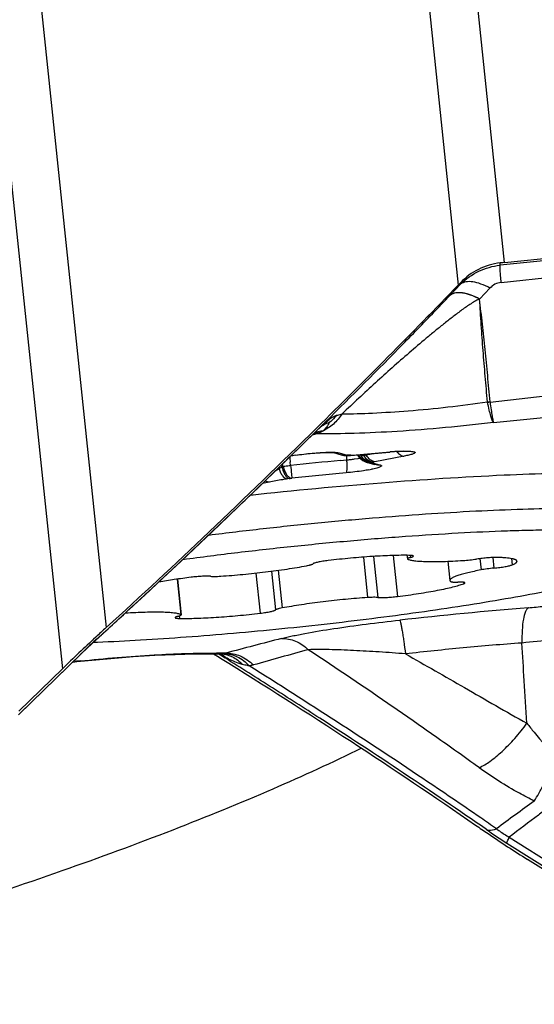
# Model space of a CAD drawing. Units: millimetres. Extents: x 0 to 594, y 0 to 420.
# Drawn here: x 192 to 194, y 241 to 247 of the extents above; entities that cross this region are included whole.
import ezdxf

# ---------------------------------------------------------------- set-up
doc = ezdxf.new("R2010")
doc.units = ezdxf.units.MM
doc.header["$LTSCALE"] = 32.67
for name, color, linetype in [('10105076_CL', 7, 'CONTINUOUS'), ('607088417-000_CL', 7, 'CONTINUOUS'), ('607088438-000_CL', 7, 'CONTINUOUS')]:
    doc.layers.add(name, color=color, linetype=linetype)

msp = doc.modelspace()

# ---------------------------------------------------------------- linework, layer by layer
at = {"layer": '10105076_CL', "color": 9, "linetype": 'CONTINUOUS'}
for p, q in [((193.3657, 243.7925), (193.3882, 243.5786)), ((193.4193, 243.7962), (193.4421, 243.5792)), ((193.5228, 243.8011), (193.5455, 243.5845)), ((193.613, 243.8016), (193.6142, 243.7904)), ((193.982, 243.7845), (193.9882, 243.725)), ((194.0506, 243.7905), (194.0564, 243.7345)), ((194.149, 243.7846), (194.1525, 243.7512)), ((192.7975, 243.7083), (192.8198, 243.4961)), ((192.879, 243.7181), (192.9005, 243.5132)), ((192.9148, 243.7228), (192.9357, 243.5235)), ((192.3802, 243.6759), (192.3998, 243.4888)), ((193.8955, 243.6592), (193.8962, 243.6517)), ((192.107, 243.497), (192.1071, 243.4957)), ((192.3915, 243.4816), (192.3929, 243.4684))]:
    msp.add_line(p, q, dxfattribs=at)
at = {"layer": '10105076_CL', "color": 7, "linetype": 'CONTINUOUS'}
for p, q in [((193.5962, 243.802), (193.5982, 243.7831)), ((193.8126, 243.7706), (193.8233, 243.6692)), ((192.3817, 243.6761), (192.4015, 243.4872)), ((191.9594, 243.3417), (191.9361, 243.3408))]:
    msp.add_line(p, q, dxfattribs=at)
msp.add_arc((192.1529, 242.761), 0.7362, 93.5652, 93.6918, dxfattribs=at)
for points, knots in [([(192.5475, 243.9092), (192.6432, 243.9213), (192.8357, 243.9441), (193.1244, 243.9743), (193.4106, 244.0001), (193.6889, 244.021), (193.9544, 244.0368), (194.2021, 244.047), (194.3953, 244.051), (194.5376, 244.0511), (194.6043, 244.0501), (194.6364, 244.0494)], [0, 0, 0, 0, 0.138214, 0.277576, 0.415541, 0.549596, 0.677299, 0.796331, 0.904542, 0.953976, 1, 1, 1, 1]), ([(192.4111, 243.7802), (192.5081, 243.7934), (192.7043, 243.8184), (192.9998, 243.8513), (193.2954, 243.8798), (193.5846, 243.9031), (193.8613, 243.9208), (194.0813, 243.9308), (194.2467, 243.9355), (194.3611, 243.9373), (194.4682, 243.9375), (194.5371, 243.9366), (194.5702, 243.9358)], [0, 0, 0, 0, 0.135535, 0.273777, 0.411797, 0.546671, 0.675543, 0.795694, 0.851702, 0.904602, 0.954119, 1, 1, 1, 1]), ([(195.0297, 243.8258), (195.0275, 243.8232), (195.0224, 243.8179), (195.0133, 243.8102), (195.0022, 243.8025), (194.9891, 243.7945), (194.9741, 243.7864), (194.9505, 243.7749), (194.9159, 243.7603), (194.8687, 243.7429), (194.8141, 243.7251), (194.7523, 243.7069), (194.6837, 243.6884), (194.6084, 243.6697), (194.4957, 243.6437), (194.3406, 243.6115), (194.1391, 243.5742), (193.9196, 243.5378), (193.6855, 243.5029), (193.4407, 243.47), (193.1889, 243.4397), (192.9341, 243.4124), (192.6804, 243.3886), (192.4317, 243.3686), (192.192, 243.3527), (192.0355, 243.3448), (191.9594, 243.3417)], [0, 0, 0, 0, 0.003282, 0.00707, 0.011395, 0.016278, 0.021731, 0.027761, 0.04156, 0.057671, 0.076062, 0.096679, 0.119456, 0.144314, 0.171162, 0.230422, 0.29634, 0.367904, 0.444006, 0.523462, 0.605032, 0.687444, 0.769411, 0.849652, 0.926916, 1, 1, 1, 1]), ([(193.064, 243.7468), (193.0684, 243.7477), (193.0747, 243.7489), (193.0826, 243.7508), (193.0875, 243.7521), (193.0916, 243.7534), (193.0949, 243.7547), (193.0974, 243.7558), (193.0987, 243.7567), (193.0992, 243.7571)], [0, 0, 0, 0, 0.366573, 0.523564, 0.661128, 0.778133, 0.873745, 0.94756, 1, 1, 1, 1]), ([(193.1799, 243.7742), (193.1749, 243.7736), (193.1651, 243.7724), (193.1509, 243.7703), (193.1378, 243.7681), (193.1262, 243.7658), (193.1164, 243.7636), (193.1094, 243.7617), (193.105, 243.7602), (193.1025, 243.7592), (193.1006, 243.7582), (193.0996, 243.7575), (193.0992, 243.7571)], [0, 0, 0, 0, 0.183434, 0.358057, 0.519314, 0.663015, 0.785478, 0.883658, 0.922926, 0.955395, 0.981024, 1, 1, 1, 1]), ([(193.6068, 243.8018), (193.5929, 243.8021), (193.5635, 243.8021), (193.5172, 243.8011), (193.4666, 243.7991), (193.3932, 243.7948), (193.2971, 243.7872), (193.2193, 243.7789), (193.1799, 243.7742)], [0, 0, 0, 0, 0.09729, 0.206135, 0.324891, 0.451748, 0.721882, 1, 1, 1, 1]), ([(193.6142, 243.7904), (193.6129, 243.7901), (193.6106, 243.7895), (193.6073, 243.7885), (193.6046, 243.7875), (193.6023, 243.7866), (193.6005, 243.7857), (193.599, 243.7847), (193.5981, 243.7837), (193.5982, 243.7831)], [0, 0, 0, 0, 0.214186, 0.403368, 0.566675, 0.703576, 0.813907, 0.89825, 1, 1, 1, 1]), ([(193.5982, 243.7831), (193.5982, 243.7829), (193.5984, 243.7825), (193.599, 243.782), (193.5995, 243.7817), (193.5999, 243.7815)], [0, 0, 0, 0, 0.188552, 0.532176, 1, 1, 1, 1]), ([(193.5999, 243.7815), (193.602, 243.7805), (193.6069, 243.7788), (193.6153, 243.7767), (193.6254, 243.7748), (193.6423, 243.7725), (193.6677, 243.7704), (193.7027, 243.7691), (193.7435, 243.7688), (193.7894, 243.7696), (193.8397, 243.7715), (193.8746, 243.7735), (193.8926, 243.7746)], [0, 0, 0, 0, 0.023624, 0.052935, 0.088012, 0.128829, 0.227266, 0.347046, 0.486454, 0.643396, 0.815466, 1, 1, 1, 1]), ([(193.6301, 243.7978), (193.6301, 243.798), (193.6298, 243.7985), (193.6293, 243.799), (193.6286, 243.7994), (193.6276, 243.7997), (193.6264, 243.8001), (193.6244, 243.8005), (193.6219, 243.8009), (193.6189, 243.8013), (193.6159, 243.8015), (193.6119, 243.8017), (193.6088, 243.8018), (193.6068, 243.8018)], [0, 0, 0, 0, 0.031987, 0.06248, 0.093802, 0.125716, 0.188373, 0.250474, 0.375498, 0.500425, 0.625272, 0.750199, 1, 1, 1, 1]), ([(193.6142, 243.7904), (193.6154, 243.7908), (193.6178, 243.7914), (193.621, 243.7924), (193.6238, 243.7934), (193.6261, 243.7943), (193.6279, 243.7952), (193.6293, 243.7962), (193.6302, 243.7972), (193.6301, 243.7978)], [0, 0, 0, 0, 0.214188, 0.403376, 0.566684, 0.703584, 0.813914, 0.898255, 1, 1, 1, 1]), ([(193.8926, 243.7746), (193.9047, 243.7753), (193.9287, 243.7774), (193.9526, 243.7804), (193.9646, 243.7821)], [0, 0, 0, 0, 0.500156, 1, 1, 1, 1]), ([(194.0763, 243.7907), (194.0728, 243.7908), (194.0652, 243.7909), (194.0482, 243.7905), (194.0244, 243.789), (193.9947, 243.7862), (193.9745, 243.7836), (193.9646, 243.7821)], [0, 0, 0, 0, 0.093954, 0.203081, 0.455262, 0.730452, 1, 1, 1, 1]), ([(194.1783, 243.7708), (194.1782, 243.7715), (194.1778, 243.7729), (194.1762, 243.7749), (194.174, 243.7767), (194.1709, 243.7784), (194.1671, 243.78), (194.1625, 243.7815), (194.1571, 243.7829), (194.1485, 243.7848), (194.1358, 243.7867), (194.1185, 243.7885), (194.0983, 243.7899), (194.0839, 243.7905), (194.0763, 243.7907)], [0, 0, 0, 0, 0.019553, 0.041788, 0.068581, 0.101002, 0.139628, 0.184767, 0.236575, 0.295116, 0.432371, 0.596178, 0.785745, 1, 1, 1, 1]), ([(194.1525, 243.7512), (194.1564, 243.7528), (194.1619, 243.7553), (194.1684, 243.7589), (194.1721, 243.7614), (194.175, 243.7638), (194.177, 243.7661), (194.1782, 243.7685), (194.1784, 243.7701), (194.1783, 243.7708)], [0, 0, 0, 0, 0.376593, 0.53038, 0.661655, 0.771394, 0.861478, 0.935511, 1, 1, 1, 1]), ([(192.6115, 243.6917), (192.6505, 243.6943), (192.7293, 243.7008), (192.8462, 243.7134), (192.9416, 243.7263), (193.0137, 243.7377), (193.0477, 243.7438), (193.064, 243.7468)], [0, 0, 0, 0, 0.256966, 0.520122, 0.773048, 0.8907, 1, 1, 1, 1]), ([(193.9882, 243.725), (193.9758, 243.7225), (193.9523, 243.7177), (193.9192, 243.7102), (193.8907, 243.7027), (193.8699, 243.6965), (193.8558, 243.6915), (193.8471, 243.688), (193.8397, 243.6847), (193.8337, 243.6814), (193.829, 243.6783), (193.826, 243.6756), (193.8244, 243.6735), (193.8235, 243.6717), (193.8232, 243.6701), (193.8233, 243.6692)], [0, 0, 0, 0, 0.213997, 0.405368, 0.571991, 0.712104, 0.7718, 0.824431, 0.869943, 0.908364, 0.939848, 0.964799, 0.975106, 0.984208, 1, 1, 1, 1]), ([(194.0564, 243.7345), (194.0443, 243.7333), (194.0265, 243.7312), (194.0038, 243.7278), (193.9932, 243.7259), (193.9882, 243.725)], [0, 0, 0, 0, 0.531322, 0.778129, 1, 1, 1, 1]), ([(194.0564, 243.7345), (194.0667, 243.7355), (194.0818, 243.7372), (194.1014, 243.7399), (194.1148, 243.7421), (194.1269, 243.7444), (194.1372, 243.7466), (194.1456, 243.7488), (194.1505, 243.7504), (194.1525, 243.7512)], [0, 0, 0, 0, 0.316443, 0.46719, 0.607637, 0.734129, 0.843409, 0.932728, 1, 1, 1, 1]), ([(192.4542, 243.6858), (192.4246, 243.6821), (192.3676, 243.6744), (192.3108, 243.6654), (192.2836, 243.6607)], [0, 0, 0, 0, 0.519075, 1, 1, 1, 1]), ([(192.5576, 243.6911), (192.5549, 243.6914), (192.5489, 243.6918), (192.539, 243.692), (192.5273, 243.6918), (192.5091, 243.691), (192.4845, 243.6892), (192.4645, 243.687), (192.4542, 243.6858)], [0, 0, 0, 0, 0.07704, 0.173651, 0.287446, 0.415509, 0.700831, 1, 1, 1, 1]), ([(192.5576, 243.6911), (192.5608, 243.6908), (192.5682, 243.6903), (192.5807, 243.6903), (192.5954, 243.6907), (192.6059, 243.6913), (192.6115, 243.6917)], [0, 0, 0, 0, 0.180547, 0.413205, 0.689721, 1, 1, 1, 1]), ([(193.5455, 243.5845), (193.5831, 243.5892), (193.638, 243.5967), (193.7087, 243.6082), (193.7564, 243.6168), (193.7995, 243.6254), (193.8372, 243.6341), (193.8689, 243.6425), (193.8879, 243.6486), (193.8962, 243.6517)], [0, 0, 0, 0, 0.317619, 0.464744, 0.601032, 0.724413, 0.833038, 0.925322, 1, 1, 1, 1]), ([(193.8233, 243.6692), (193.8233, 243.6686), (193.8237, 243.6674), (193.8248, 243.6658), (193.8264, 243.6642), (193.8277, 243.6633), (193.8285, 243.6629)], [0, 0, 0, 0, 0.205403, 0.431106, 0.692652, 1, 1, 1, 1]), ([(193.8285, 243.6629), (193.829, 243.6626), (193.8305, 243.662), (193.8332, 243.6614), (193.8367, 243.6609), (193.841, 243.6605), (193.8461, 243.6602), (193.8543, 243.66), (193.8607, 243.6601), (193.8652, 243.6602)], [0, 0, 0, 0, 0.052851, 0.127003, 0.222836, 0.339929, 0.477442, 0.634239, 1, 1, 1, 1]), ([(193.903, 243.6562), (193.903, 243.6564), (193.9028, 243.6568), (193.9022, 243.6573), (193.9014, 243.6578), (193.9002, 243.6582), (193.8988, 243.6586), (193.8963, 243.6591), (193.8925, 243.6596), (193.887, 243.66), (193.8806, 243.6603), (193.8732, 243.6603), (193.868, 243.6602), (193.8652, 243.6602)], [0, 0, 0, 0, 0.01525, 0.034223, 0.058985, 0.090428, 0.128922, 0.174596, 0.28739, 0.428054, 0.595094, 0.786527, 1, 1, 1, 1]), ([(193.8962, 243.6517), (193.8973, 243.652), (193.899, 243.6527), (193.901, 243.6538), (193.9021, 243.6546), (193.9028, 243.6552), (193.9031, 243.6558), (193.903, 243.6562)], [0, 0, 0, 0, 0.385527, 0.674811, 0.784543, 0.872835, 1, 1, 1, 1]), ([(193.3882, 243.5786), (193.3492, 243.576), (193.2704, 243.5695), (193.1536, 243.5569), (193.0581, 243.544), (192.986, 243.5325), (192.952, 243.5265), (192.9357, 243.5235)], [0, 0, 0, 0, 0.256966, 0.520122, 0.773048, 0.8907, 1, 1, 1, 1]), ([(193.4421, 243.5792), (193.4389, 243.5795), (193.4315, 243.5799), (193.4191, 243.58), (193.4043, 243.5796), (193.3938, 243.579), (193.3882, 243.5786)], [0, 0, 0, 0, 0.180547, 0.413205, 0.689721, 1, 1, 1, 1]), ([(193.4421, 243.5792), (193.4448, 243.5789), (193.4508, 243.5785), (193.4607, 243.5783), (193.4724, 243.5785), (193.4906, 243.5793), (193.5152, 243.5811), (193.5353, 243.5832), (193.5455, 243.5845)], [0, 0, 0, 0, 0.07704, 0.173651, 0.287446, 0.415509, 0.700831, 1, 1, 1, 1]), ([(192.3998, 243.4888), (192.3977, 243.4897), (192.3928, 243.4915), (192.3845, 243.4936), (192.3743, 243.4955), (192.3574, 243.4978), (192.3321, 243.4999), (192.297, 243.5012), (192.2563, 243.5015), (192.2104, 243.5006), (192.1601, 243.4987), (192.1252, 243.4968), (192.1071, 243.4957)], [0, 0, 0, 0, 0.023624, 0.052935, 0.088012, 0.128829, 0.227266, 0.347046, 0.486454, 0.643396, 0.815466, 1, 1, 1, 1]), ([(192.3929, 243.4684), (192.4068, 243.4682), (192.4362, 243.4682), (192.4826, 243.4692), (192.5331, 243.4712), (192.6066, 243.4754), (192.7026, 243.4831), (192.7804, 243.4914), (192.8198, 243.4961)], [0, 0, 0, 0, 0.09729, 0.206135, 0.324891, 0.451748, 0.721882, 1, 1, 1, 1]), ([(192.8198, 243.4961), (192.8248, 243.4967), (192.8347, 243.4979), (192.8489, 243.5), (192.8619, 243.5022), (192.8735, 243.5044), (192.8834, 243.5067), (192.8903, 243.5086), (192.8947, 243.5101), (192.8972, 243.5111), (192.8991, 243.5121), (192.9002, 243.5128), (192.9005, 243.5132)], [0, 0, 0, 0, 0.183434, 0.358057, 0.519314, 0.663015, 0.785478, 0.883658, 0.922926, 0.955395, 0.981024, 1, 1, 1, 1]), ([(192.9357, 243.5235), (192.9313, 243.5226), (192.925, 243.5213), (192.9171, 243.5195), (192.9122, 243.5181), (192.9081, 243.5169), (192.9048, 243.5156), (192.9023, 243.5145), (192.901, 243.5136), (192.9005, 243.5132)], [0, 0, 0, 0, 0.366573, 0.523564, 0.661128, 0.778133, 0.873745, 0.94756, 1, 1, 1, 1]), ([(192.3855, 243.4798), (192.3843, 243.4795), (192.382, 243.4789), (192.3787, 243.4779), (192.3759, 243.4769), (192.3736, 243.476), (192.3718, 243.4751), (192.3704, 243.4741), (192.3695, 243.4731), (192.3696, 243.4725)], [0, 0, 0, 0, 0.214188, 0.403376, 0.566684, 0.703584, 0.813914, 0.898255, 1, 1, 1, 1]), ([(192.3696, 243.4725), (192.3697, 243.4723), (192.3699, 243.4718), (192.3705, 243.4713), (192.3711, 243.4709), (192.3721, 243.4706), (192.3733, 243.4702), (192.3753, 243.4697), (192.3778, 243.4694), (192.3808, 243.469), (192.3838, 243.4688), (192.3879, 243.4686), (192.3909, 243.4685), (192.3929, 243.4684)], [0, 0, 0, 0, 0.031987, 0.06248, 0.093802, 0.125716, 0.188373, 0.250474, 0.375498, 0.500425, 0.625272, 0.750199, 1, 1, 1, 1]), ([(192.3855, 243.4798), (192.3868, 243.4802), (192.3891, 243.4808), (192.3924, 243.4818), (192.3952, 243.4828), (192.3975, 243.4837), (192.3993, 243.4846), (192.4007, 243.4856), (192.4016, 243.4866), (192.4015, 243.4872)], [0, 0, 0, 0, 0.214186, 0.403368, 0.566675, 0.703576, 0.813907, 0.89825, 1, 1, 1, 1]), ([(192.4015, 243.4872), (192.4015, 243.4873), (192.4014, 243.4878), (192.4008, 243.4883), (192.4002, 243.4886), (192.3998, 243.4888)], [0, 0, 0, 0, 0.188552, 0.532176, 1, 1, 1, 1])]:
    msp.add_open_spline(points, degree=3, knots=knots, dxfattribs=at)
at = {"layer": '607088417-000_CL', "color": 9, "linetype": 'CONTINUOUS'}
for p, q in [((194.1125, 245.3502), (193.7173, 249.111)), ((193.4841, 248.8773), (193.8674, 245.2306)), ((191.6223, 247.067), (192.0055, 243.4202)), ((191.378, 246.9622), (191.7733, 243.2013)), ((195.6091, 245.4921), (194.0884, 245.3354)), ((194.0944, 245.2446), (195.6245, 245.4067)), ((194.0884, 245.3354), (194.0891, 245.3477)), ((193.8803, 245.244), (193.8798, 245.2359)), ((193.9807, 245.1573), (194.0346, 245.2144)), ((193.8245, 245.1773), (193.8261, 245.179)), ((194.0356, 244.6123), (195.0083, 244.7199)), ((194.0226, 244.6108), (194.0223, 244.6126)), ((194.0537, 244.5039), (195.0145, 244.6021)), ((193.124, 244.4451), (193.0941, 244.4371)), ((193.0975, 244.4408), (193.1259, 244.4685)), ((193.1259, 244.445), (193.124, 244.4451)), ((193.1313, 244.448), (193.125, 244.4454)), ((193.1259, 244.4685), (193.1277, 244.4702)), ((193.2311, 244.3447), (193.2369, 244.3435)), ((193.2369, 244.3435), (193.2793, 244.331)), ((193.2802, 244.3309), (193.2795, 244.331)), ((193.2983, 244.3307), (193.2884, 244.3308)), ((193.2985, 244.3307), (193.296, 244.33)), ((193.307, 244.3309), (193.3085, 244.3315)), ((193.3085, 244.3315), (193.5067, 244.3484)), ((193.3545, 244.3329), (193.3561, 244.3325)), ((193.3561, 244.3324), (193.36, 244.3314)), ((193.36, 244.3314), (193.366, 244.3304)), ((193.3812, 244.3323), (193.4275, 244.3412)), ((193.5815, 244.3264), (193.427, 244.2967)), ((193.5067, 244.3484), (193.5052, 244.3478)), ((192.9805, 244.2772), (192.9787, 244.294)), ((193.2438, 244.3033), (193.2766, 244.3063)), ((193.3186, 244.3112), (193.3375, 244.3142)), ((193.416, 244.2933), (193.4136, 244.2918)), ((193.4137, 244.2916), (193.456, 244.2791)), ((192.8681, 244.1892), (192.8326, 244.1824)), ((192.973, 244.2076), (192.9629, 244.206)), ((192.9853, 244.2095), (192.9871, 244.2097)), ((191.8654, 243.2749), (191.5477, 242.966)), ((191.8303, 243.2397), (191.8407, 243.2408)), ((192.6101, 243.2742), (192.5983, 243.2815)), ((192.6182, 243.2692), (192.5995, 243.2815)), ((192.6201, 243.268), (192.6101, 243.2742)), ((192.6279, 243.2822), (192.6335, 243.2834)), ((194.1375, 242.3118), (194.5127, 242.0744)), ((194.1247, 242.2808), (194.4998, 242.0434))]:
    msp.add_line(p, q, dxfattribs=at)
at = {"layer": '607088417-000_CL', "color": 7, "linetype": 'CONTINUOUS'}
for p, q in [((194.1125, 245.3502), (195.7077, 245.5149)), ((193.8261, 245.179), (193.8798, 245.2359)), ((193.126, 244.4684), (193.1296, 244.4717)), ((193.1394, 244.4818), (193.1277, 244.4702)), ((193.1296, 244.4717), (193.1311, 244.4731)), ((193.1311, 244.4731), (193.132, 244.4739)), ((193.132, 244.4739), (193.1328, 244.4747)), ((193.1328, 244.4747), (193.1337, 244.4754)), ((193.1344, 244.476), (193.1349, 244.4764)), ((193.1349, 244.4764), (193.1353, 244.4768)), ((193.1353, 244.4768), (193.1356, 244.4771)), ((193.1356, 244.4771), (193.1359, 244.4773)), ((193.1359, 244.4773), (193.1362, 244.4775)), ((193.1362, 244.4775), (193.1363, 244.4777)), ((193.2078, 244.3453), (193.249, 244.3332)), ((193.2684, 244.33), (193.271, 244.33)), ((193.2806, 244.3299), (193.2829, 244.3298)), ((193.2829, 244.3298), (193.2854, 244.3298)), ((193.2918, 244.3298), (193.296, 244.33)), ((193.2959, 244.33), (193.2973, 244.3301)), ((193.2973, 244.3301), (193.5052, 244.3478)), ((193.3345, 244.3333), (193.336, 244.3304)), ((193.336, 244.3304), (193.3386, 244.3263)), ((193.351, 244.312), (193.3545, 244.309)), ((193.3828, 244.2939), (193.4252, 244.2815)), ((193.3829, 244.2939), (193.3834, 244.2938)), ((192.7035, 244.058), (192.8162, 244.1665)), ((192.0136, 243.4114), (192.1147, 243.5041)), ((192.0136, 243.4114), (191.9486, 243.3522)), ((191.9296, 243.3347), (191.9486, 243.3521)), ((191.8743, 243.2825), (191.9026, 243.3095)), ((191.9026, 243.3095), (191.9296, 243.3347)), ((191.5409, 242.9583), (191.8743, 243.2825)), ((191.8284, 243.2378), (191.8493, 243.2401)), ((192.5723, 243.2819), (192.6031, 243.2629)), ((192.5949, 243.2816), (192.6133, 243.2812)), ((192.6031, 243.2629), (192.6099, 243.2587)), ((192.6134, 243.2812), (192.6142, 243.2812)), ((192.6142, 243.2812), (192.6144, 243.2812)), ((192.6144, 243.2812), (192.6155, 243.281)), ((192.6155, 243.281), (192.6154, 243.2811)), ((192.6201, 243.268), (192.6339, 243.2596)), ((192.6331, 243.2662), (192.6343, 243.2652)), ((192.6345, 243.2601), (192.6342, 243.2596)), ((192.6343, 243.2652), (192.636, 243.2633)), ((192.6364, 243.262), (192.6349, 243.2606)), ((191.5438, 242.9782), (191.7733, 243.2013)), ((194.5046, 242.0227), (194.2337, 242.1942))]:
    msp.add_line(p, q, dxfattribs=at)
for points in [[(192.8162, 244.1665), (192.9245, 244.2715), (193.0343, 244.3785), (193.1262, 244.4687)], [(193.1337, 244.4754), (193.1342, 244.4758), (193.1344, 244.476)], [(193.1363, 244.4777), (193.1365, 244.4778), (193.1365, 244.4778)], [(193.249, 244.3332), (193.2518, 244.3324), (193.2544, 244.3318), (193.2572, 244.3313), (193.26, 244.3308), (193.2628, 244.3304), (193.2656, 244.3302), (193.2684, 244.33)], [(193.2777, 244.3299), (193.2781, 244.3299), (193.2806, 244.3299)], [(193.2854, 244.3298), (193.2867, 244.3298), (193.2882, 244.3298), (193.2898, 244.3298), (193.2914, 244.3298), (193.2918, 244.3298)], [(193.3386, 244.3263), (193.3414, 244.3224), (193.3444, 244.3187), (193.3476, 244.3152), (193.351, 244.312)], [(193.3545, 244.309), (193.358, 244.3062), (193.3617, 244.3037), (193.3654, 244.3014), (193.3692, 244.2994), (193.373, 244.2976), (193.3768, 244.296), (193.3806, 244.2946), (193.3834, 244.2937)], [(192.1147, 243.5041), (192.2097, 243.5918), (192.305, 243.6806), (192.4018, 243.7714), (192.5015, 243.8655), (192.6041, 243.963), (192.7035, 244.058)], [(191.8493, 243.2401), (191.9091, 243.2461), (191.9693, 243.2518), (192.0294, 243.2571), (192.0891, 243.2619), (192.1481, 243.2663), (192.206, 243.2701), (192.2626, 243.2734), (192.3174, 243.2762), (192.3702, 243.2784), (192.4208, 243.2801), (192.4688, 243.2813), (192.514, 243.2819), (192.556, 243.282), (192.5949, 243.2816)]]:
    msp.add_lwpolyline(points, dxfattribs=at)
for centre, radius, start, end in [((194.604, 240.591), 4.7845, 95.8955, 96.1776), ((165.5007, 272.617), 39.4295, 314.4629, 316.00723), ((199.8023, 239.5063), 8.2456, 135.90554, 136.03505), ((193.1354, 243.4716), 0.8687, 99.4221, 100.2752), ((193.169, 243.2706), 1.0725, 98.7053, 99.4356), ((193.2002, 244.2759), 0.0697, 83.7267, 84.5149), ((193.2692, 244.0453), 0.2848, 88.2871, 88.6984), ((193.6108, 243.1169), 1.2354, 93.3228, 94.9047), ((193.5988, 243.3196), 1.0323, 92.7652, 93.3077), ((192.6389, 243.2569), 0.00543, 140.6815, 144.1033), ((192.6397, 243.2563), 0.00642, 137.6173, 140.6851)]:
    msp.add_arc(centre, radius, start, end, dxfattribs=at)
at = {"layer": '607088417-000_CL', "color": 9, "linetype": 'CONTINUOUS'}
for centre, radius, start, end in [((194.0185, 244.7712), 0.1587, 271.3906, 276.1251), ((193.847, 243.7368), 1.0276, 133.059, 133.3972), ((193.7307, 243.8615), 0.857, 132.2391, 133.0717), ((193.1297, 244.2803), 0.1648, 91.9722, 100.7128), ((193.139, 244.3043), 0.1447, 104.6082, 105.2374), ((193.1396, 244.3015), 0.1476, 94.5699, 104.5676), ((193.159, 244.3224), 0.1367, 110.7123, 113.3553), ((193.0865, 244.5477), 0.1093, 290.0533, 290.6089), ((193.1399, 244.298), 0.1511, 92.4188, 94.5895), ((193.0611, 244.61), 0.1766, 293.4511, 294.243), ((193.0986, 244.5267), 0.0852, 294.2402, 295.3593), ((193.157, 243.3141), 1.0282, 99.3465, 99.8289), ((193.182, 243.1616), 1.1827, 98.5443, 99.3407), ((193.227, 244.4172), 0.0744, 253.6579, 264.5755), ((193.2271, 244.4182), 0.0754, 264.5805, 277.4888), ((193.2696, 244.4032), 0.0729, 253.64, 264.296), ((193.2692, 244.4001), 0.0698, 264.3379, 271.5446), ((193.2692, 244.3983), 0.068, 271.5583, 278.4902), ((193.2714, 244.3698), 0.0398, 269.5244, 278.9294), ((193.8216, 244.3455), 0.5463, 181.6484, 184.1115), ((193.2714, 244.3697), 0.0397, 278.952, 282.7201), ((193.2792, 244.3798), 0.0498, 268.2772, 272.6633), ((193.2766, 243.9295), 0.4014, 88.3107, 89.4845), ((193.2792, 244.3801), 0.0502, 272.6753, 280.6121), ((193.2911, 244.3621), 0.0323, 271.2759, 278.6256), ((193.291, 244.3626), 0.0329, 278.6302, 283.1695), ((193.1937, 245.6808), 1.3541, 274.4295, 274.8639), ((193.4071, 244.3719), 0.0795, 208.9929, 218.731), ((193.4101, 244.3744), 0.0817, 209.9483, 212.6476), ((193.4098, 244.3742), 0.0813, 212.6444, 218.8306), ((193.2825, 244.2983), 0.0895, 21.0475, 24.7865), ((193.2913, 244.2838), 0.1021, 28.318, 31.4114), ((193.6259, 242.9486), 1.4048, 94.1543, 94.8674), ((193.6174, 243.0663), 1.2868, 93.424, 94.1578), ((192.7929, 244.1317), 0.1992, 44.3945, 46.6283), ((192.7865, 244.2365), 0.1589, 12.9119, 17.5979), ((202.5677, 245.2781), 9.6393, 185.69468, 185.85969), ((195.4649, 220.5166), 23.8901, 95.33455, 95.96927), ((193.1972, 245.17), 0.8674, 275.2559, 275.9619), ((193.1955, 245.1862), 0.8837, 275.9581, 276.6516), ((193.2002, 245.1467), 0.8439, 276.6477, 277.365), ((193.2092, 245.0773), 0.7739, 277.3638, 278.1255), ((193.2594, 244.7638), 0.4563, 279.856, 281.064), ((193.4095, 244.3738), 0.0825, 218.7115, 224.8049), ((193.4102, 244.3746), 0.0819, 218.8951, 237.3786), ((193.4106, 244.3749), 0.0841, 224.8028, 230.7667), ((193.4042, 244.3646), 0.0738, 253.6909, 258.2798), ((193.4077, 244.3669), 0.0755, 254.9651, 261.5057), ((193.4091, 244.3725), 0.0795, 256.1851, 268.7205), ((193.4071, 244.3634), 0.072, 261.51, 268.3494), ((193.407, 244.3602), 0.0688, 268.359, 275.4813), ((193.4091, 244.3715), 0.0785, 268.719, 275.0257), ((193.549, 243.6626), 0.6458, 100.8858, 101.5899), ((192.8138, 244.1567), 0.147, 43.9813, 46.1966), ((192.8548, 244.8031), 0.5381, 278.5997, 279.2623), ((195.3838, 221.2946), 23.0401, 95.2536, 95.97077), ((193.2605, 244.9863), 0.7445, 280.3463, 281.4431), ((192.8122, 245.2708), 1.0753, 278.5997, 279.2622), ((196.1212, 220.3016), 23.2993, 94.63545, 96.31624), ((194.0552, 245.8147), 2.2972, 274.5698, 276.6439), ((194.2414, 240.8472), 3.3969, 132.4671, 133.1711), ((193.9363, 241.1795), 2.9457, 132.2209, 132.4528), ((191.8998, 243.406), 0.0726, 312.2417, 321.7033), ((217.9129, 147.6987), 98.8713, 104.634711, 104.811438), ((195.1499, 233.3777), 10.0055, 94.50595, 95.42162), ((194.7139, 240.3467), 4.0851, 133.5979, 134.0029), ((194.5056, 240.5653), 3.7832, 133.1691, 133.598), ((192.5762, 240.0223), 3.263, 88.9219, 89.7867), ((205.4702, 198.1436), 46.8299, 105.3493, 105.71828), ((192.8242, 233.9241), 9.3685, 95.85974, 96.02619), ((194.8469, 240.2087), 4.2768, 134.0007, 134.1973), ((192.6152, 243.3585), 0.0773, 268.6609, 277.9552), ((192.6147, 243.3625), 0.0814, 277.9228, 279.3429), ((192.6203, 243.333), 0.0513, 284.9118, 286.1359), ((192.6215, 243.3289), 0.047, 286.0986, 290.0076), ((176.1765, 216.588), 31.338, 55.29957, 57.23716), ((201.9075, 231.8975), 13.0696, 125.75998, 126.84703), ((176.0742, 216.3841), 31.5975, 55.28242, 55.46723), ((195.8074, 244.9415), 3.1482, 235.3343, 237.69)]:
    msp.add_arc(centre, radius, start, end, dxfattribs=at)
for points, knots in [([(193.8798, 245.2359), (193.9075, 245.2634), (193.9725, 245.3097), (194.0495, 245.3314), (194.0884, 245.3354)], [0, 0, 0, 0, 0.499469, 1, 1, 1, 1]), ([(194.0944, 245.2446), (194.0934, 245.2562), (194.0917, 245.2768), (194.0896, 245.3038), (194.0886, 245.3225), (194.0881, 245.3321), (194.0884, 245.3354)], [0, 0, 0, 0, 0.38175, 0.682692, 0.891383, 1, 1, 1, 1]), ([(194.0346, 245.2144), (194.0195, 245.2228), (193.9902, 245.2367), (193.9472, 245.2487), (193.9096, 245.2499), (193.8879, 245.2419), (193.8798, 245.2359)], [0, 0, 0, 0, 0.318722, 0.591998, 0.816011, 1, 1, 1, 1]), ([(194.0944, 245.2446), (194.0831, 245.2434), (194.0608, 245.2367), (194.0424, 245.2226), (194.0346, 245.2144)], [0, 0, 0, 0, 0.500352, 1, 1, 1, 1]), ([(193.1394, 244.4818), (193.2778, 244.6184), (193.4759, 244.8164), (193.7026, 245.0498), (193.7933, 245.1443), (193.8245, 245.1773)], [0, 0, 0, 0, 0.597453, 0.860754, 1, 1, 1, 1]), ([(193.98, 245.1562), (193.9648, 245.1646), (193.9351, 245.1783), (193.8836, 245.1931), (193.8421, 245.1904), (193.8245, 245.1774)], [0, 0, 0, 0, 0.320785, 0.596225, 1, 1, 1, 1]), ([(193.8262, 245.1791), (193.8434, 245.1924), (193.885, 245.1942), (193.936, 245.1796), (193.9655, 245.1657), (193.9806, 245.1572)], [0, 0, 0, 0, 0.402999, 0.67808, 1, 1, 1, 1]), ([(193.9801, 245.1563), (193.9708, 245.1532), (193.9535, 245.144), (193.9288, 245.1285), (193.9048, 245.1122), (193.8735, 245.0894), (193.835, 245.0598), (193.7891, 245.0237), (193.7434, 244.9867), (193.6827, 244.9366), (193.6073, 244.8725), (193.5178, 244.7938), (193.3994, 244.6867), (193.3116, 244.605), (193.2535, 244.55)], [0, 0, 0, 0, 0.030919, 0.061604, 0.092154, 0.12273, 0.184065, 0.2457, 0.307648, 0.369865, 0.494946, 0.620672, 0.746849, 1, 1, 1, 1]), ([(194.0354, 244.6135), (194.0316, 244.6597), (194.0233, 244.7518), (194.0102, 244.8889), (193.9957, 245.0241), (193.9851, 245.1133), (193.98, 245.1576)], [0, 0, 0, 0, 0.254302, 0.507502, 0.755586, 1, 1, 1, 1]), ([(194.0223, 244.6126), (194.018, 244.6579), (194.0101, 244.7484), (193.9988, 244.8843), (193.989, 245.0202), (193.9834, 245.1109), (193.9801, 245.1563)], [0, 0, 0, 0, 0.25019, 0.50012, 0.749966, 1, 1, 1, 1]), ([(193.2535, 244.55), (193.3068, 244.55), (193.4235, 244.5535), (193.6803, 244.5704), (193.8831, 244.5931), (194.0223, 244.6126)], [0, 0, 0, 0, 0.207334, 0.453592, 1, 1, 1, 1]), ([(194.0537, 244.5039), (194.0525, 244.5052), (194.0501, 244.509), (194.0451, 244.5201), (194.0386, 244.5407), (194.0306, 244.5726), (194.0254, 244.5971), (194.0227, 244.6108)], [0, 0, 0, 0, 0.047583, 0.11829, 0.328423, 0.624954, 1, 1, 1, 1]), ([(194.0356, 244.6123), (194.0375, 244.5984), (194.0409, 244.5737), (194.046, 244.5414), (194.0496, 244.5206), (194.0521, 244.5092), (194.0532, 244.5053), (194.0537, 244.5039)], [0, 0, 0, 0, 0.381241, 0.682145, 0.890802, 0.958119, 1, 1, 1, 1]), ([(193.2534, 244.55), (193.2403, 244.53), (193.2102, 244.4943), (193.1711, 244.4682), (193.1507, 244.4591)], [0, 0, 0, 0, 0.516949, 1, 1, 1, 1]), ([(193.1842, 244.5209), (193.1876, 244.5235), (193.1999, 244.5322), (193.2136, 244.5397), (193.2243, 244.542)], [0, 0, 0, 0, 0.279863, 1, 1, 1, 1]), ([(193.2243, 244.542), (193.2213, 244.5385), (193.2092, 244.5247), (193.1959, 244.512), (193.1853, 244.5034)], [0, 0, 0, 0, 0.252285, 1, 1, 1, 1]), ([(193.2243, 244.542), (193.2264, 244.5425), (193.2362, 244.5449), (193.2459, 244.5477), (193.2534, 244.55)], [0, 0, 0, 0, 0.215006, 1, 1, 1, 1]), ([(194.0537, 244.5039), (193.8844, 244.4835), (193.6389, 244.4606), (193.3291, 244.4455), (193.1895, 244.4438), (193.1259, 244.445)], [0, 0, 0, 0, 0.550034, 0.794692, 1, 1, 1, 1]), ([(193.1842, 244.5209), (193.1818, 244.5179), (193.172, 244.5064), (193.161, 244.4959), (193.1521, 244.4888)], [0, 0, 0, 0, 0.252189, 1, 1, 1, 1]), ([(193.1546, 244.496), (193.1571, 244.4983), (193.1667, 244.5069), (193.1766, 244.5152), (193.1842, 244.5209)], [0, 0, 0, 0, 0.260085, 1, 1, 1, 1]), ([(193.1853, 244.5034), (193.1836, 244.5001), (193.1765, 244.4873), (193.1679, 244.4753), (193.1602, 244.4675)], [0, 0, 0, 0, 0.254321, 1, 1, 1, 1]), ([(192.7029, 244.0586), (192.7358, 244.0901), (192.8678, 244.217), (192.9989, 244.3449), (193.0975, 244.4408)], [0, 0, 0, 0, 0.248571, 1, 1, 1, 1]), ([(193.1507, 244.4591), (193.1472, 244.4588), (193.1336, 244.4573), (193.1202, 244.4539), (193.1107, 244.4503)], [0, 0, 0, 0, 0.253993, 1, 1, 1, 1]), ([(193.1507, 244.4591), (193.1495, 244.4581), (193.1445, 244.4547), (193.1392, 244.4516), (193.1351, 244.4497)], [0, 0, 0, 0, 0.255613, 1, 1, 1, 1]), ([(193.0063, 244.3312), (193.0357, 244.3356), (193.0927, 244.3423), (193.15, 244.3462), (193.1776, 244.3468)], [0, 0, 0, 0, 0.518536, 1, 1, 1, 1]), ([(193.1776, 244.3468), (193.1811, 244.3468), (193.1934, 244.347), (193.2057, 244.3469), (193.2145, 244.3464)], [0, 0, 0, 0, 0.28188, 1, 1, 1, 1]), ([(193.2145, 244.3464), (193.2161, 244.3463), (193.2217, 244.3459), (193.2272, 244.3454), (193.2311, 244.3447)], [0, 0, 0, 0, 0.287564, 1, 1, 1, 1]), ([(193.3481, 244.3355), (193.3553, 244.323), (193.3761, 244.3015), (193.4054, 244.2943), (193.4193, 244.2952)], [0, 0, 0, 0, 0.510647, 1, 1, 1, 1]), ([(193.366, 244.3304), (193.3672, 244.3305), (193.3723, 244.3308), (193.3774, 244.3315), (193.3812, 244.3323)], [0, 0, 0, 0, 0.23899, 1, 1, 1, 1]), ([(193.366, 244.3304), (193.3722, 244.3203), (193.3874, 244.3034), (193.4094, 244.2951), (193.4195, 244.2952)], [0, 0, 0, 0, 0.540737, 1, 1, 1, 1]), ([(193.427, 244.2967), (193.4181, 244.2969), (193.3985, 244.3059), (193.3864, 244.3225), (193.3812, 244.3323)], [0, 0, 0, 0, 0.444729, 1, 1, 1, 1]), ([(193.5406, 244.3508), (193.5432, 244.351), (193.5533, 244.3516), (193.5633, 244.352), (193.5708, 244.3522)], [0, 0, 0, 0, 0.261085, 1, 1, 1, 1]), ([(193.543, 244.3504), (193.548, 244.3436), (193.5591, 244.3322), (193.5745, 244.3266), (193.5815, 244.3264)], [0, 0, 0, 0, 0.545291, 1, 1, 1, 1]), ([(193.5708, 244.3522), (193.5799, 244.3525), (193.5962, 244.3527), (193.6169, 244.352), (193.6303, 244.3504), (193.6366, 244.3483), (193.6394, 244.3465), (193.6388, 244.3435), (193.6358, 244.3416), (193.6314, 244.3393), (193.6248, 244.3369), (193.6165, 244.3343), (193.6019, 244.3305), (193.59, 244.328), (193.5815, 244.3264)], [0, 0, 0, 0, 0.208342, 0.369363, 0.475583, 0.507352, 0.526517, 0.541643, 0.566074, 0.604227, 0.656764, 0.723436, 0.803692, 1, 1, 1, 1]), ([(192.9414, 244.272), (192.9445, 244.2725), (192.9574, 244.2745), (192.9705, 244.2761), (192.9805, 244.2772)], [0, 0, 0, 0, 0.236088, 1, 1, 1, 1]), ([(192.9805, 244.2772), (192.9821, 244.262), (192.9842, 244.2418), (192.9863, 244.2193), (192.9871, 244.2121), (192.9872, 244.2098)], [0, 0, 0, 0, 0.677603, 0.897389, 1, 1, 1, 1]), ([(193.2766, 244.3063), (193.2772, 244.298), (193.2781, 244.2826), (193.2782, 244.2644), (193.2776, 244.2524), (193.2768, 244.2458), (193.2758, 244.2412), (193.2748, 244.2387), (193.2742, 244.238)], [0, 0, 0, 0, 0.362813, 0.669295, 0.791104, 0.887877, 0.957488, 1, 1, 1, 1]), ([(193.456, 244.2791), (193.4575, 244.2787), (193.4599, 244.2781), (193.4624, 244.2748), (193.4592, 244.2715), (193.4544, 244.2691), (193.4466, 244.266), (193.431, 244.2615), (193.4178, 244.2585), (193.4082, 244.2566)], [0, 0, 0, 0, 0.072983, 0.113384, 0.161491, 0.247457, 0.37574, 0.545784, 1, 1, 1, 1]), ([(193.4137, 244.2916), (193.4136, 244.2916), (193.4133, 244.2917), (193.4136, 244.2917), (193.4137, 244.2918)], [0, 0, 0, 0, 0.393145, 1, 1, 1, 1]), ([(193.416, 244.2933), (193.4162, 244.2935), (193.4172, 244.2942), (193.4183, 244.2948), (193.4192, 244.2952)], [0, 0, 0, 0, 0.199334, 1, 1, 1, 1]), ([(192.9021, 244.2499), (192.9036, 244.2505), (192.9095, 244.2534), (192.9153, 244.2564), (192.9196, 244.2588)], [0, 0, 0, 0, 0.244537, 1, 1, 1, 1]), ([(192.9196, 244.2588), (192.9208, 244.2598), (192.926, 244.264), (192.9312, 244.268), (192.9352, 244.2711)], [0, 0, 0, 0, 0.241447, 1, 1, 1, 1]), ([(192.9196, 244.2588), (192.9217, 244.2516), (192.9269, 244.2384), (192.939, 244.2185), (192.9533, 244.2067), (192.9629, 244.206)], [0, 0, 0, 0, 0.315186, 0.593096, 1, 1, 1, 1]), ([(192.9352, 244.2711), (192.937, 244.2628), (192.9411, 244.2476), (192.95, 244.2278), (192.96, 244.2137), (192.9689, 244.2081), (192.973, 244.2076)], [0, 0, 0, 0, 0.328181, 0.614772, 0.83935, 1, 1, 1, 1]), ([(192.9414, 244.272), (192.9432, 244.2638), (192.948, 244.2485), (192.9584, 244.2289), (192.9703, 244.2149), (192.9806, 244.2098), (192.9853, 244.2095)], [0, 0, 0, 0, 0.316674, 0.596038, 0.824332, 1, 1, 1, 1]), ([(193.3942, 244.2539), (193.3852, 244.2522), (193.3454, 244.2456), (193.3052, 244.2408), (193.2742, 244.238)], [0, 0, 0, 0, 0.22712, 1, 1, 1, 1]), ([(192.847, 244.1963), (192.8487, 244.1952), (192.8551, 244.1915), (192.8626, 244.1894), (192.8681, 244.1892)], [0, 0, 0, 0, 0.267809, 1, 1, 1, 1]), ([(192.9629, 244.206), (192.9543, 244.2045), (192.9226, 244.1993), (192.891, 244.1937), (192.8681, 244.1892)], [0, 0, 0, 0, 0.27247, 1, 1, 1, 1]), ([(191.9568, 243.361), (192.0188, 243.4173), (192.27, 243.6472), (192.5177, 243.8809), (192.7029, 244.0586)], [0, 0, 0, 0, 0.246059, 1, 1, 1, 1]), ([(194.2382, 243.5247), (194.2351, 243.523), (194.229, 243.5166), (194.2188, 243.4964), (194.2101, 243.4589), (194.2044, 243.4032), (194.204, 243.3612), (194.2045, 243.3384)], [0, 0, 0, 0, 0.055908, 0.131705, 0.349477, 0.646715, 1, 1, 1, 1]), ([(192.9325, 243.3622), (192.9511, 243.3671), (192.9921, 243.3765), (193.0843, 243.3947), (193.2147, 243.416), (193.3822, 243.4392), (193.4985, 243.4529), (193.5578, 243.4595)], [0, 0, 0, 0, 0.0913, 0.198858, 0.445471, 0.717085, 1, 1, 1, 1]), ([(193.5578, 243.4595), (193.5591, 243.4576), (193.561, 243.4514), (193.5639, 243.4398), (193.5673, 243.423), (193.5711, 243.4016), (193.5752, 243.376), (193.5812, 243.3353), (193.5854, 243.3032), (193.5881, 243.2809)], [0, 0, 0, 0, 0.037807, 0.104726, 0.199709, 0.320548, 0.464567, 0.628371, 1, 1, 1, 1]), ([(192.9325, 243.3622), (192.9577, 243.363), (193.0107, 243.3524), (193.0547, 243.3219), (193.0741, 243.3031)], [0, 0, 0, 0, 0.482417, 1, 1, 1, 1]), ([(194.2045, 243.3384), (194.1007, 243.3312), (193.8951, 243.3136), (193.6898, 243.2924), (193.5881, 243.2809)], [0, 0, 0, 0, 0.504143, 1, 1, 1, 1]), ([(194.2309, 242.9143), (194.2253, 242.9892), (194.2161, 243.1306), (194.2089, 243.2721), (194.2045, 243.3384)], [0, 0, 0, 0, 0.53043, 1, 1, 1, 1]), ([(191.8677, 243.2436), (191.9979, 243.257), (192.2379, 243.2767), (192.4785, 243.2857), (192.5883, 243.2853)], [0, 0, 0, 0, 0.543815, 1, 1, 1, 1]), ([(192.6376, 243.2847), (192.6636, 243.2856), (192.7186, 243.2743), (192.7638, 243.2421), (192.7836, 243.2223)], [0, 0, 0, 0, 0.482402, 1, 1, 1, 1]), ([(193.5881, 243.2809), (193.5419, 243.2847), (193.4503, 243.2914), (193.3156, 243.299), (193.1906, 243.3039), (193.1108, 243.3047), (193.0742, 243.3031)], [0, 0, 0, 0, 0.270486, 0.535581, 0.78608, 1, 1, 1, 1]), ([(193.9779, 242.6795), (193.9014, 242.7349), (193.75, 242.842), (193.4499, 243.0515), (193.2247, 243.2033), (193.0742, 243.3031)], [0, 0, 0, 0, 0.258067, 0.506535, 1, 1, 1, 1]), ([(192.6144, 243.2812), (192.6348, 243.2799), (192.6767, 243.2682), (192.7105, 243.2415), (192.7252, 243.2256)], [0, 0, 0, 0, 0.486372, 1, 1, 1, 1]), ([(192.6279, 243.2822), (192.6522, 243.2823), (192.7033, 243.2697), (192.744, 243.2373), (192.7615, 243.2177)], [0, 0, 0, 0, 0.480066, 1, 1, 1, 1]), ([(193.1354, 242.9407), (193.0521, 242.9944), (192.8852, 243.101), (192.7176, 243.2067), (192.6339, 243.2596)], [0, 0, 0, 0, 0.500304, 1, 1, 1, 1]), ([(192.7252, 243.2256), (192.7178, 243.2276), (192.6874, 243.2375), (192.6581, 243.2509), (192.6364, 243.262)], [0, 0, 0, 0, 0.238321, 1, 1, 1, 1]), ([(193.5882, 243.281), (193.6924, 243.2214), (193.9071, 243.0999), (194.1198, 242.975), (194.2309, 242.9143)], [0, 0, 0, 0, 0.486684, 1, 1, 1, 1]), ([(192.7615, 243.2177), (192.7585, 243.2181), (192.7463, 243.2201), (192.7342, 243.223), (192.7252, 243.2256)], [0, 0, 0, 0, 0.24266, 1, 1, 1, 1]), ([(192.7836, 243.2223), (192.7818, 243.2218), (192.7745, 243.2199), (192.7671, 243.2185), (192.7615, 243.2177)], [0, 0, 0, 0, 0.243598, 1, 1, 1, 1]), ([(193.9861, 242.4142), (193.8848, 242.4839), (193.4809, 242.7582), (193.0709, 243.0235), (192.7615, 243.2177)], [0, 0, 0, 0, 0.251863, 1, 1, 1, 1]), ([(193.9779, 242.6795), (193.9982, 242.6882), (194.0409, 242.7147), (194.1036, 242.7674), (194.1688, 242.8352), (194.2105, 242.8868), (194.2309, 242.9143)], [0, 0, 0, 0, 0.190732, 0.429409, 0.704561, 1, 1, 1, 1]), ([(194.2309, 242.9143), (194.243, 242.8981), (194.2928, 242.8342), (194.348, 242.7742), (194.3934, 242.7337)], [0, 0, 0, 0, 0.249649, 1, 1, 1, 1]), ([(194.2698, 242.5031), (194.278, 242.5162), (194.296, 242.5471), (194.3379, 242.6237), (194.3705, 242.6877), (194.3934, 242.7337)], [0, 0, 0, 0, 0.177128, 0.410446, 1, 1, 1, 1]), ([(194.2698, 242.5031), (194.2431, 242.5161), (194.1422, 242.5685), (194.046, 242.6301), (193.9778, 242.6794)], [0, 0, 0, 0, 0.260295, 1, 1, 1, 1]), ([(194.3432, 242.4677), (194.3259, 242.4548), (194.2567, 242.4036), (194.1883, 242.3515), (194.1375, 242.3118)], [0, 0, 0, 0, 0.251003, 1, 1, 1, 1]), ([(194.0167, 242.3522), (194.0204, 242.3509), (194.0382, 242.3471), (194.0567, 242.3514), (194.0699, 242.3563)], [0, 0, 0, 0, 0.214614, 1, 1, 1, 1]), ([(194.0699, 242.3563), (194.075, 242.3524), (194.0966, 242.3362), (194.1195, 242.3218), (194.1375, 242.3118)], [0, 0, 0, 0, 0.236871, 1, 1, 1, 1]), ([(194.1247, 242.2808), (194.1248, 242.2822), (194.1259, 242.286), (194.1299, 242.2964), (194.1342, 242.3052), (194.1375, 242.3118)], [0, 0, 0, 0, 0.1306, 0.341233, 1, 1, 1, 1])]:
    msp.add_open_spline(points, degree=3, knots=knots, dxfattribs=at)
at = {"layer": '607088417-000_CL', "color": 7, "linetype": 'CONTINUOUS'}
for points, knots in [([(194.0891, 245.3477), (194.0493, 245.3434), (193.9719, 245.3201), (193.9074, 245.2719), (193.8803, 245.244)], [0, 0, 0, 0, 0.507252, 1, 1, 1, 1]), ([(193.1853, 244.5034), (193.1825, 244.5026), (193.1709, 244.4991), (193.1599, 244.4936), (193.1521, 244.4888)], [0, 0, 0, 0, 0.241585, 1, 1, 1, 1]), ([(193.119, 244.476), (192.9307, 244.2908), (192.5629, 243.9352), (192.1887, 243.5864), (192.0055, 243.4202)], [0, 0, 0, 0, 0.516383, 1, 1, 1, 1]), ([(193.0066, 244.3307), (193.0258, 244.3337), (193.0648, 244.3387), (193.1209, 244.3438), (193.1642, 244.3461), (193.1919, 244.3461), (193.2026, 244.3457), (193.2068, 244.3453)], [0, 0, 0, 0, 0.289953, 0.585646, 0.840456, 0.9368, 1, 1, 1, 1]), ([(193.6067, 244.3506), (193.6048, 244.351), (193.5985, 244.3513), (193.5863, 244.3518), (193.569, 244.3516), (193.556, 244.3511), (193.5489, 244.3507)], [0, 0, 0, 0, 0.100091, 0.325328, 0.632862, 1, 1, 1, 1]), ([(192.7684, 244.1206), (192.9988, 244.1456), (193.4454, 244.1878), (193.8931, 244.2169), (194.1096, 244.2267)], [0, 0, 0, 0, 0.516896, 1, 1, 1, 1]), ([(194.1096, 244.2267), (194.1978, 244.2307), (194.3666, 244.2369), (194.6071, 244.2411), (194.8211, 244.2397), (195.0054, 244.2327), (195.1571, 244.2204), (195.2621, 244.2051), (195.3276, 244.1891), (195.3633, 244.177), (195.3897, 244.1638), (195.4031, 244.1526), (195.4074, 244.1467)], [0, 0, 0, 0, 0.201705, 0.385878, 0.549658, 0.690732, 0.80711, 0.897387, 0.932541, 0.961086, 0.983314, 1, 1, 1, 1]), ([(192.0055, 243.4202), (191.9869, 243.4033), (191.9086, 243.3314), (191.8315, 243.258), (191.7733, 243.2013)], [0, 0, 0, 0, 0.236122, 1, 1, 1, 1]), ([(192.6099, 243.2813), (192.612, 243.2802), (192.6201, 243.2756), (192.6279, 243.2705), (192.6331, 243.2662)], [0, 0, 0, 0, 0.258601, 1, 1, 1, 1]), ([(192.6099, 243.2587), (192.8417, 243.1147), (193.2951, 242.8258), (193.7418, 242.5264), (193.9593, 242.3755)], [0, 0, 0, 0, 0.507499, 1, 1, 1, 1]), ([(192.636, 243.2633), (192.6362, 243.2632), (192.6364, 243.2628), (192.6367, 243.2622), (192.6364, 243.262)], [0, 0, 0, 0, 0.375949, 1, 1, 1, 1]), ([(193.9593, 242.3755), (193.9811, 242.3604), (194.0716, 242.2985), (194.1634, 242.2386), (194.2337, 242.1942)], [0, 0, 0, 0, 0.241805, 1, 1, 1, 1])]:
    msp.add_open_spline(points, degree=3, knots=knots, dxfattribs=at)
at = {"layer": '607088417-000_CL', "color": 9, "linetype": 'CONTINUOUS'}
for points in [[(193.9802, 245.1555), (193.9796, 245.1558), (193.9801, 245.1568), (193.9803, 245.1574)], [(194.0226, 244.6108), (194.027, 244.6111), (194.0312, 244.6122), (194.0355, 244.6128)], [(193.1602, 244.4675), (193.1573, 244.4645), (193.1541, 244.4617), (193.1507, 244.4591)], [(193.3574, 244.3098), (193.3663, 244.3025), (193.377, 244.297), (193.3881, 244.294)], [(193.366, 244.3057), (193.3734, 244.301), (193.3817, 244.2974), (193.3901, 244.2953)], [(193.3892, 244.2923), (193.3972, 244.2907), (193.4056, 244.2904), (193.4137, 244.2916)], [(193.456, 244.2791), (193.4458, 244.2778), (193.4351, 244.2786), (193.4252, 244.2815)], [(191.8654, 243.2749), (191.8654, 243.2743), (191.8652, 243.2736), (191.8647, 243.2732)]]:
    msp.add_open_spline(points, degree=3, dxfattribs=at)
at = {"layer": '607088417-000_CL', "color": 7, "linetype": 'CONTINUOUS'}
msp.add_open_spline([(193.1521, 244.4888), (193.1468, 244.4853), (193.1415, 244.4817), (193.1365, 244.4778)], degree=3, dxfattribs=at)
at = {"layer": '607088438-000_CL', "color": 7, "linetype": 'CONTINUOUS'}
for radius, start, end in [(12.5, 90.04962, 201.29065), (11.3, 205.90661, 308.72362), (12.5, 204.04967, 327.29328)]:
    msp.add_arc((200.8171, 247.7381), radius, start, end, dxfattribs=at)
at = {"layer": '607088438-000_CL', "color": 9, "linetype": 'CONTINUOUS'}
msp.add_arc((200.8171, 247.7381), 11.5343, 205.39024, 306.44722, dxfattribs=at)
msp.add_open_spline([(193.3563, 242.7822), (193.2015, 242.7064), (192.8712, 242.5556), (192.3422, 242.3402), (191.7564, 242.1249), (191.3454, 241.9874), (191.1309, 241.9185)], degree=3, knots=[0, 0, 0, 0, 0.216478, 0.455728, 0.717156, 1, 1, 1, 1], dxfattribs=at)

doc.saveas('drawing.dxf')
